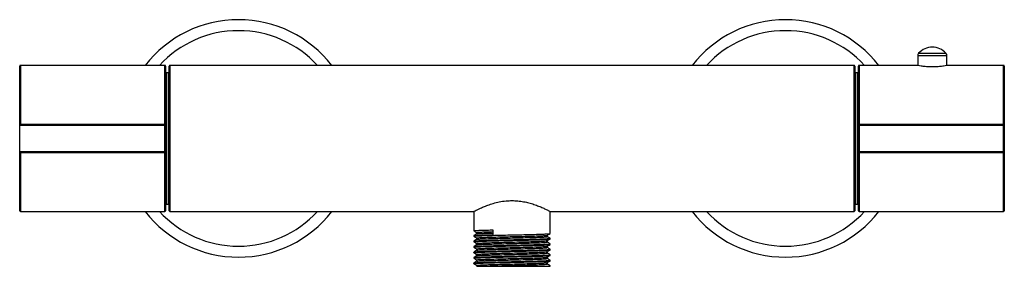
# Paper-space layout '_Front' of a CAD drawing. Units: millimetres. Extents: x -135 to 135, y -35 to 33.
import ezdxf

# ---------------------------------------------------------------- set-up
doc = ezdxf.new("R2010")
doc.units = ezdxf.units.MM

psp = doc.layouts.new('_Front')

# ---------------------------------------------------------------- linework, layer by layer
at = {"color": 7, "linetype": 'Continuous', "lineweight": 25}
for p, q in [((111.26, 22.65), (111.26, 19.95)), ((119.26, 19.95), (119.26, 22.65)), ((-135, -19.8), (-135, 19.8)), ((-95.2, 20), (-134.8, 20)), ((-134.8, 20), (-134.8, 3.75)), ((-95.2, -20), (-95.2, 20)), ((-95, 19.8), (-95, -19.8)), ((-94, -19.8), (-94, 19.8)), ((93.8, 20), (-93.8, 20)), ((94, 19.8), (94, -19.8)), ((95, -19.8), (95, 19.8)), ((111, 20), (95.2, 20)), ((95.2, 20), (95.2, -20)), ((134.8, 20), (119.52, 20)), ((134.8, -20), (134.8, 20)), ((135, 19.8), (135, -19.8)), ((-94.2, 18), (-94.8, 18)), ((94.8, 18), (94.2, 18)), ((-95.2, 3.58), (-135, 3.58)), ((-134.8, 3.91), (-95.2, 3.91)), ((-134.8, 3.75), (-95.2, 3.75)), ((95.2, 3.91), (134.8, 3.91)), ((95.2, 3.75), (134.8, 3.75)), ((134.8, 3.58), (95.2, 3.58)), ((-135, -3.58), (-95.2, -3.58)), ((-95.2, -3.75), (-134.8, -3.75)), ((-134.8, -3.75), (-134.8, -20)), ((-95.2, -3.91), (-134.8, -3.91)), ((95.2, -3.58), (134.8, -3.58)), ((134.8, -3.75), (95.2, -3.75)), ((134.8, -3.91), (95.2, -3.91)), ((-94.8, -18), (-94.2, -18)), ((94.2, -18), (94.8, -18)), ((-134.8, -20), (-95.2, -20)), ((-93.8, -20), (-10.47, -20)), ((-10.5, -19.99), (-10.5, -25.29)), ((10.47, -20), (93.8, -20)), ((10.5, -26.04), (10.5, -19.98)), ((95.2, -20), (134.8, -20)), ((-10.5, -26.6), (-10.5, -26.79)), ((-5.25, -25.04), (-5.25, -26.35)), ((-10.5, -28.1), (-10.5, -28.29)), ((-10.5, -29.6), (-10.5, -29.79)), ((10.5, -27.54), (10.5, -27.35)), ((10.5, -29.04), (10.5, -28.85)), ((-10.5, -31.1), (-10.5, -31.29)), ((10.5, -30.54), (10.5, -30.35)), ((10.5, -32.04), (10.5, -31.85)), ((-10.5, -32.6), (-10.5, -32.79)), ((-10.5, -34.1), (-10.5, -34.29)), ((-9.69, -34.76), (-9.69, -35)), ((8.52, -35), (10.5, -35)), ((9.69, -34.38), (9.69, -34.01)), ((10.5, -33.54), (10.5, -33.35)), ((10.5, -35), (10.5, -34.85))]:
    psp.add_line(p, q, dxfattribs=at)
at = {"color": 8, "linetype": 'Continuous', "lineweight": 25}
for p, q in [((119.26, 22.65), (111.26, 22.65)), ((111.51, 23.31), (119.01, 23.31)), ((-93.8, 20), (-93.8, -20)), ((93.8, -20), (93.8, 20)), ((-94.8, 18), (-94.8, -18)), ((-94.2, -18), (-94.2, 18)), ((94.2, 18), (94.2, -18)), ((94.8, -18), (94.8, 18))]:
    psp.add_line(p, q, dxfattribs=at)
at = {"color": 7, "linetype": 'Continuous', "lineweight": 25}
for centre, radius, start, end in [((-75, 0), 32.5, 37.9799, 142.0201), ((75, 0), 32.5, 37.9799, 142.0201), ((115.26, 20), 5, 41.4096, 138.5904), ((112.26, 22.65), 1, 138.5904, 180), ((118.26, 22.65), 1, 0, 41.4096), ((-134.8, 19.8), 0.2, 90, 180), ((-95.2, 19.8), 0.2, 360, 90), ((-93.8, 19.8), 0.2, 90, 180), ((93.8, 19.8), 0.2, 360, 90), ((95.2, 19.8), 0.2, 90, 180), ((134.8, 19.8), 0.2, 0, 90), ((-94.8, 18.2), 0.2, 180, 270), ((-94.2, 18.2), 0.2, 270, 0), ((94.2, 18.2), 0.2, 180, 270), ((94.8, 18.2), 0.2, 270, 0), ((-134.85, 3.63), 0.289, 80.4236, 121.7049), ((-134.8, 3.55), 0.2, 90, 171.7701), ((-95.15, 3.63), 0.289, 58.2951, 99.5764), ((-95.2, 3.55), 0.2, 360, 90), ((-95.15, 3.21), 0.374, 66.1827, 97.5248), ((95.15, 3.63), 0.289, 80.4236, 121.7049), ((95.2, 3.55), 0.2, 90, 180), ((95.15, 3.21), 0.374, 82.4752, 113.8173), ((134.85, 3.63), 0.289, 58.2951, 99.5764), ((134.8, 3.55), 0.2, 0, 90), ((134.85, 3.21), 0.374, 66.1827, 97.5248), ((-134.8, -3.55), 0.2, 188.2299, 270), ((-134.85, -3.63), 0.289, 238.2951, 279.5764), ((-95.15, -3.21), 0.374, 262.4752, 293.8173), ((-95.2, -3.55), 0.2, 270, 0), ((-95.15, -3.63), 0.289, 260.4236, 301.7049), ((95.15, -3.21), 0.374, 246.1827, 277.5248), ((95.2, -3.55), 0.2, 180, 270), ((95.15, -3.63), 0.289, 238.2951, 279.5764), ((134.85, -3.21), 0.374, 262.4752, 293.8173), ((134.8, -3.55), 0.2, 270, 360), ((134.85, -3.63), 0.289, 260.4236, 301.7049), ((-94.8, -18.2), 0.2, 90, 180), ((-94.2, -18.2), 0.2, 0, 90), ((94.2, -18.2), 0.2, 90, 180), ((94.8, -18.2), 0.2, 0, 90), ((-134.8, -19.8), 0.2, 180, 270), ((-75, 0), 32.5, 217.9799, 322.0201), ((-95.2, -19.8), 0.2, 270, 360), ((-93.8, -19.8), 0.2, 180, 270), ((75, 0), 32.5, 217.9799, 322.0201), ((93.8, -19.8), 0.2, 270, 360), ((95.2, -19.8), 0.2, 180, 270), ((134.8, -19.8), 0.2, 270, 360)]:
    psp.add_arc(centre, radius, start, end, dxfattribs=at)
at = {"color": 8, "linetype": 'Continuous', "lineweight": 25}
for centre, start, end in [((-75, 0), 42.6849, 137.3151), ((75, 0), 42.6849, 137.3151), ((-75, 0), 222.6849, 317.3151), ((75, 0), 222.6849, 317.3151)]:
    psp.add_arc(centre, 29.5, start, end, dxfattribs=at)
at = {"color": 7, "linetype": 'Continuous', "lineweight": 25}
for points, knots in [([(119.51, 19.99), (119.52, 19.99), (119.58, 20.01), (119.21, 19.94), (118.42, 19.8), (117.23, 19.65), (115.94, 19.56), (114.59, 19.56), (113.3, 19.65), (112.11, 19.8), (111.32, 19.94), (110.94, 20.01), (110.99, 20), (111, 19.99)], [0, 0, 0, 0, 0.030756, 0.137994, 0.245574, 0.354928, 0.46439, 0.546708, 0.654747, 0.763013, 0.873049, 0.983135, 1, 1, 1, 1]), ([(-10.47, -19.99), (-10.47, -19.98), (-10.46, -19.98), (-10.14, -19.81), (-9.61, -19.55), (-8.85, -19.18), (-7.86, -18.74), (-6.63, -18.25), (-5.17, -17.77), (-3.49, -17.35), (-1.74, -17.07), (-0.55, -17.04), (0, -17.02)], [0, 0, 0, 0, 0.077671, 0.170178, 0.265186, 0.361504, 0.460111, 0.566756, 0.676209, 0.787294, 0.90242, 1, 1, 1, 1]), ([(0, -17.02), (0.53, -17.04), (1.62, -17.07), (3.19, -17.3), (4.68, -17.63), (6.07, -18.06), (7.35, -18.53), (8.5, -19.02), (9.46, -19.47), (10.11, -19.8), (10.46, -19.98), (10.47, -19.98), (10.47, -19.98)], [0, 0, 0, 0, 0.095401, 0.1939, 0.289223, 0.38689, 0.49095, 0.597605, 0.709101, 0.824359, 0.927099, 1, 1, 1, 1]), ([(-10.45, -25.29), (-10.47, -25.28), (-10.56, -25.26), (-10.12, -25.22), (-9.1, -25.16), (-7.5, -25.1), (-6.09, -25.06), (-5.3, -25.04), (-5.25, -25.04)], [0, 0, 0, 0, 0.045892, 0.280134, 0.517238, 0.750066, 0.982902, 1, 1, 1, 1]), ([(-10.45, -26.79), (-10.47, -26.78), (-10.56, -26.76), (-10.12, -26.72), (-9.1, -26.66), (-7.5, -26.6), (-5.45, -26.54), (-3.08, -26.48), (-0.52, -26.42), (2.07, -26.37), (4.54, -26.31), (6.73, -26.25), (8.52, -26.19), (9.71, -26.14), (10.31, -26.09), (10.54, -26.05), (10.49, -26.04), (10.48, -26.04)], [0, 0, 0, 0, 0.015295, 0.093365, 0.172388, 0.249986, 0.327586, 0.40661, 0.484677, 0.561866, 0.640793, 0.719239, 0.796221, 0.874957, 0.934619, 0.993254, 1, 1, 1, 1]), ([(-10.49, -25.3), (-10.36, -25.37), (-10.09, -25.53), (-9.82, -25.68), (-9.69, -25.76)], [0, 0, 0, 0, 0.503022, 1, 1, 1, 1]), ([(-9.67, -26.12), (-9.81, -26.2), (-10.08, -26.35), (-10.35, -26.51), (-10.49, -26.59)], [0, 0, 0, 0, 0.4979547, 1, 1, 1, 1]), ([(-10.49, -26.8), (-10.36, -26.87), (-10.09, -27.03), (-9.82, -27.18), (-9.69, -27.26)], [0, 0, 0, 0, 0.503322, 1, 1, 1, 1]), ([(-10.41, -26.59), (-10.42, -26.58), (-10.42, -26.55), (-9.78, -26.51), (-8.52, -26.45), (-6.93, -26.4), (-5.74, -26.36), (-5.25, -26.35)], [0, 0, 0, 0, 0.09711, 0.344799, 0.592477, 0.834645, 1, 1, 1, 1]), ([(-9.64, -25.76), (-9.66, -25.75), (-9.74, -25.73), (-9.34, -25.69), (-8.4, -25.63), (-7, -25.57), (-5.8, -25.54), (-5.25, -25.52)], [0, 0, 0, 0, 0.049046, 0.295239, 0.544441, 0.789148, 1, 1, 1, 1]), ([(-9.64, -27.26), (-9.66, -27.25), (-9.74, -27.23), (-9.33, -27.19), (-8.4, -27.13), (-6.92, -27.07), (-5.03, -27.01), (-2.84, -26.95), (-0.48, -26.89), (1.91, -26.84), (4.19, -26.78), (6.21, -26.72), (7.87, -26.66), (9.01, -26.6), (9.58, -26.56), (9.59, -26.54), (9.59, -26.53)], [0, 0, 0, 0, 0.0161335, 0.09711, 0.1790761, 0.2595635, 0.3400538, 0.4220203, 0.5029942, 0.5830575, 0.6649242, 0.7462917, 0.8261403, 0.9078078, 0.9894732, 1, 1, 1, 1]), ([(-9.69, -25.76), (-9.69, -25.82), (-9.69, -25.94), (-9.69, -26.07), (-9.69, -26.13)], [0, 0, 0, 0, 0.5037391, 1, 1, 1, 1]), ([(-9.61, -26.12), (-9.61, -26.11), (-9.61, -26.09), (-9.11, -26.05), (-8.19, -25.99), (-6.99, -25.95), (-5.8, -25.91), (-5.25, -25.89)], [0, 0, 0, 0, 0.099075, 0.361213, 0.523933, 0.777392, 1, 1, 1, 1]), ([(-9.61, -27.62), (-9.61, -27.61), (-9.61, -27.59), (-9.11, -27.55), (-8.19, -27.49), (-6.9, -27.44), (-5.03, -27.39), (-2.84, -27.33), (-0.48, -27.27), (1.91, -27.21), (4.19, -27.15), (6.21, -27.09), (7.86, -27.04), (9.03, -26.97), (9.64, -26.92), (9.63, -26.89), (9.62, -26.88)], [0, 0, 0, 0, 0.030277, 0.110362, 0.160074, 0.237508, 0.316438, 0.396816, 0.47622, 0.554731, 0.635011, 0.714801, 0.793102, 0.873187, 0.953269, 1, 1, 1, 1]), ([(9.63, -26.53), (9.76, -26.45), (10.04, -26.3), (10.3, -26.14), (10.43, -26.06)], [0, 0, 0, 0, 0.500907, 1, 1, 1, 1]), ([(9.69, -26.88), (9.69, -26.82), (9.69, -26.69), (9.69, -26.57), (9.69, -26.51)], [0, 0, 0, 0, 0.5019486, 1, 1, 1, 1]), ([(10.49, -27.34), (10.36, -27.26), (10.09, -27.11), (9.82, -26.95), (9.69, -26.88)], [0, 0, 0, 0, 0.506928, 1, 1, 1, 1]), ([(-10.45, -28.29), (-10.47, -28.28), (-10.56, -28.26), (-10.12, -28.22), (-9.1, -28.16), (-7.5, -28.1), (-5.45, -28.04), (-3.08, -27.98), (-0.52, -27.92), (2.07, -27.87), (4.54, -27.81), (6.73, -27.75), (8.52, -27.69), (9.71, -27.64), (10.31, -27.59), (10.54, -27.55), (10.49, -27.54), (10.48, -27.54)], [0, 0, 0, 0, 0.015295, 0.093365, 0.172388, 0.249986, 0.327586, 0.40661, 0.484677, 0.561866, 0.640793, 0.719239, 0.796221, 0.874957, 0.934619, 0.993254, 1, 1, 1, 1]), ([(-10.45, -29.79), (-10.47, -29.78), (-10.56, -29.76), (-10.12, -29.72), (-9.1, -29.66), (-7.5, -29.6), (-5.45, -29.54), (-3.08, -29.48), (-0.52, -29.42), (2.07, -29.37), (4.54, -29.31), (6.73, -29.25), (8.52, -29.19), (9.71, -29.14), (10.31, -29.09), (10.54, -29.05), (10.49, -29.04), (10.48, -29.04)], [0, 0, 0, 0, 0.015295, 0.093365, 0.172388, 0.249986, 0.327586, 0.40661, 0.484677, 0.561866, 0.640793, 0.719239, 0.796221, 0.874957, 0.934619, 0.993254, 1, 1, 1, 1]), ([(-9.67, -27.62), (-9.81, -27.7), (-10.08, -27.85), (-10.35, -28.01), (-10.49, -28.09)], [0, 0, 0, 0, 0.498365, 1, 1, 1, 1]), ([(-10.49, -28.3), (-10.36, -28.37), (-10.09, -28.53), (-9.82, -28.68), (-9.69, -28.76)], [0, 0, 0, 0, 0.503628, 1, 1, 1, 1]), ([(-9.67, -29.12), (-9.81, -29.2), (-10.08, -29.35), (-10.35, -29.51), (-10.49, -29.59)], [0, 0, 0, 0, 0.498774, 1, 1, 1, 1]), ([(-10.41, -28.09), (-10.42, -28.08), (-10.42, -28.05), (-9.77, -28.01), (-8.52, -27.95), (-6.72, -27.89), (-4.53, -27.83), (-2.06, -27.77), (0.52, -27.71), (3.08, -27.66), (5.46, -27.59), (7.27, -27.54), (8.72, -27.49), (9.8, -27.44), (10.45, -27.39), (10.43, -27.36), (10.43, -27.35)], [0, 0, 0, 0, 0.031382, 0.111353, 0.191321, 0.269509, 0.34919, 0.429353, 0.50775, 0.587046, 0.667308, 0.74612, 0.798115, 0.873101, 0.953069, 1, 1, 1, 1]), ([(-10.41, -29.59), (-10.42, -29.58), (-10.42, -29.55), (-9.77, -29.51), (-8.52, -29.45), (-6.72, -29.39), (-4.53, -29.33), (-2.06, -29.27), (0.52, -29.21), (3.08, -29.16), (5.46, -29.09), (7.27, -29.04), (8.72, -28.99), (9.8, -28.94), (10.45, -28.89), (10.43, -28.86), (10.43, -28.85)], [0, 0, 0, 0, 0.03141, 0.111379, 0.191344, 0.26953, 0.349208, 0.42937, 0.507764, 0.587058, 0.667318, 0.746127, 0.798121, 0.873104, 0.95307, 1, 1, 1, 1]), ([(-9.64, -28.76), (-9.66, -28.75), (-9.74, -28.73), (-9.33, -28.69), (-8.4, -28.63), (-6.92, -28.57), (-5.03, -28.51), (-2.84, -28.45), (-0.48, -28.39), (1.91, -28.34), (4.19, -28.28), (6.21, -28.22), (7.87, -28.16), (9.01, -28.1), (9.58, -28.06), (9.59, -28.04), (9.59, -28.03)], [0, 0, 0, 0, 0.016135, 0.097113, 0.17908, 0.259569, 0.340061, 0.422029, 0.503004, 0.583068, 0.664936, 0.746305, 0.826155, 0.907824, 0.989491, 1, 1, 1, 1]), ([(-9.64, -30.26), (-9.66, -30.25), (-9.74, -30.23), (-9.33, -30.19), (-8.4, -30.13), (-6.92, -30.07), (-5.03, -30.01), (-2.84, -29.95), (-0.48, -29.89), (1.91, -29.84), (4.19, -29.78), (6.21, -29.72), (7.87, -29.66), (9.01, -29.6), (9.58, -29.56), (9.59, -29.54), (9.59, -29.53)], [0, 0, 0, 0, 0.016137, 0.097116, 0.179084, 0.259574, 0.340067, 0.422037, 0.503013, 0.583079, 0.664948, 0.746319, 0.82617, 0.90784, 0.989508, 1, 1, 1, 1]), ([(-9.69, -27.26), (-9.69, -27.32), (-9.69, -27.44), (-9.69, -27.57), (-9.69, -27.63)], [0, 0, 0, 0, 0.504107, 1, 1, 1, 1]), ([(-9.69, -28.76), (-9.69, -28.82), (-9.69, -28.94), (-9.69, -29.07), (-9.69, -29.13)], [0, 0, 0, 0, 0.504488, 1, 1, 1, 1]), ([(-9.61, -29.12), (-9.61, -29.11), (-9.61, -29.09), (-9.11, -29.05), (-8.19, -28.99), (-6.9, -28.94), (-5.03, -28.89), (-2.84, -28.83), (-0.48, -28.77), (1.91, -28.71), (4.19, -28.65), (6.21, -28.59), (7.86, -28.54), (9.03, -28.47), (9.64, -28.42), (9.63, -28.39), (9.62, -28.38)], [0, 0, 0, 0, 0.030286, 0.11037, 0.160082, 0.237515, 0.316444, 0.396821, 0.476225, 0.554736, 0.635015, 0.714804, 0.793105, 0.873188, 0.95327, 1, 1, 1, 1]), ([(9.63, -28.03), (9.76, -27.95), (10.03, -27.8), (10.3, -27.64), (10.43, -27.56)], [0, 0, 0, 0, 0.5007351, 1, 1, 1, 1]), ([(9.63, -29.53), (9.76, -29.45), (10.03, -29.3), (10.3, -29.14), (10.43, -29.06)], [0, 0, 0, 0, 0.500558, 1, 1, 1, 1]), ([(9.69, -28.38), (9.69, -28.32), (9.69, -28.19), (9.69, -28.07), (9.69, -28.01)], [0, 0, 0, 0, 0.501575, 1, 1, 1, 1]), ([(10.49, -28.84), (10.36, -28.76), (10.09, -28.61), (9.82, -28.45), (9.69, -28.38)], [0, 0, 0, 0, 0.506577, 1, 1, 1, 1]), ([(9.69, -29.88), (9.69, -29.82), (9.69, -29.69), (9.69, -29.57), (9.69, -29.51)], [0, 0, 0, 0, 0.501191, 1, 1, 1, 1]), ([(-10.45, -31.29), (-10.47, -31.28), (-10.56, -31.26), (-10.12, -31.22), (-9.1, -31.16), (-7.5, -31.1), (-5.45, -31.04), (-3.08, -30.98), (-0.52, -30.92), (2.07, -30.87), (4.54, -30.81), (6.73, -30.75), (8.52, -30.69), (9.71, -30.64), (10.31, -30.59), (10.54, -30.55), (10.49, -30.54), (10.48, -30.54)], [0, 0, 0, 0, 0.015295, 0.093365, 0.172388, 0.249986, 0.327586, 0.40661, 0.484677, 0.561866, 0.640793, 0.719239, 0.796221, 0.874957, 0.934619, 0.993254, 1, 1, 1, 1]), ([(-10.45, -32.79), (-10.47, -32.78), (-10.56, -32.76), (-10.12, -32.72), (-9.1, -32.66), (-7.5, -32.6), (-5.45, -32.54), (-3.08, -32.48), (-0.52, -32.42), (2.07, -32.37), (4.54, -32.31), (6.73, -32.25), (8.52, -32.19), (9.71, -32.14), (10.31, -32.09), (10.54, -32.05), (10.49, -32.04), (10.48, -32.04)], [0, 0, 0, 0, 0.015295, 0.093365, 0.172388, 0.249986, 0.327586, 0.40661, 0.484677, 0.561866, 0.640793, 0.719239, 0.796221, 0.874957, 0.934619, 0.993254, 1, 1, 1, 1]), ([(-10.49, -29.8), (-10.36, -29.87), (-10.09, -30.03), (-9.82, -30.18), (-9.69, -30.26)], [0, 0, 0, 0, 0.50394, 1, 1, 1, 1]), ([(-9.67, -30.62), (-9.81, -30.7), (-10.08, -30.85), (-10.35, -31.01), (-10.49, -31.09)], [0, 0, 0, 0, 0.49918, 1, 1, 1, 1]), ([(-10.49, -31.3), (-10.36, -31.37), (-10.09, -31.53), (-9.82, -31.68), (-9.69, -31.76)], [0, 0, 0, 0, 0.504258, 1, 1, 1, 1]), ([(-9.67, -32.12), (-9.81, -32.2), (-10.08, -32.35), (-10.35, -32.51), (-10.49, -32.59)], [0, 0, 0, 0, 0.499582, 1, 1, 1, 1]), ([(-10.41, -31.09), (-10.42, -31.08), (-10.42, -31.05), (-9.77, -31.01), (-8.52, -30.95), (-6.72, -30.89), (-4.53, -30.83), (-2.06, -30.77), (0.52, -30.71), (3.08, -30.66), (5.46, -30.59), (7.27, -30.54), (8.72, -30.49), (9.8, -30.44), (10.45, -30.39), (10.43, -30.36), (10.43, -30.35)], [0, 0, 0, 0, 0.031437, 0.111404, 0.191367, 0.269551, 0.349227, 0.429386, 0.507778, 0.587069, 0.667327, 0.746135, 0.798127, 0.873108, 0.953072, 1, 1, 1, 1]), ([(-10.41, -32.59), (-10.42, -32.58), (-10.42, -32.55), (-9.77, -32.51), (-8.52, -32.45), (-6.72, -32.39), (-4.53, -32.33), (-2.06, -32.27), (0.52, -32.21), (3.08, -32.16), (5.46, -32.09), (7.27, -32.04), (8.72, -31.99), (9.8, -31.94), (10.45, -31.89), (10.43, -31.86), (10.43, -31.85)], [0, 0, 0, 0, 0.031465, 0.111429, 0.19139, 0.269572, 0.349245, 0.429402, 0.507792, 0.587081, 0.667337, 0.746142, 0.798133, 0.873112, 0.953073, 1, 1, 1, 1]), ([(-9.64, -31.76), (-9.66, -31.75), (-9.74, -31.73), (-9.33, -31.69), (-8.4, -31.63), (-6.92, -31.57), (-5.03, -31.51), (-2.84, -31.45), (-0.48, -31.39), (1.91, -31.34), (4.19, -31.28), (6.21, -31.22), (7.87, -31.16), (9.01, -31.1), (9.58, -31.06), (9.59, -31.04), (9.59, -31.03)], [0, 0, 0, 0, 0.016138, 0.097118, 0.179088, 0.25958, 0.340074, 0.422045, 0.503023, 0.58309, 0.664961, 0.746332, 0.826185, 0.907856, 0.989526, 1, 1, 1, 1]), ([(-9.69, -30.26), (-9.69, -30.32), (-9.69, -30.44), (-9.69, -30.57), (-9.69, -30.63)], [0, 0, 0, 0, 0.5048787, 1, 1, 1, 1]), ([(-9.69, -31.76), (-9.69, -31.82), (-9.69, -31.94), (-9.69, -32.07), (-9.69, -32.13)], [0, 0, 0, 0, 0.505278, 1, 1, 1, 1]), ([(-9.61, -30.62), (-9.61, -30.61), (-9.61, -30.59), (-9.11, -30.55), (-8.19, -30.49), (-6.9, -30.44), (-5.03, -30.39), (-2.84, -30.33), (-0.48, -30.27), (1.91, -30.21), (4.19, -30.15), (6.21, -30.09), (7.86, -30.04), (9.03, -29.97), (9.64, -29.92), (9.63, -29.89), (9.62, -29.88)], [0, 0, 0, 0, 0.0302946, 0.1103784, 0.1600897, 0.2375219, 0.3164507, 0.3968269, 0.4762299, 0.5547399, 0.6350183, 0.7148073, 0.7931067, 0.8731898, 0.9532709, 1, 1, 1, 1]), ([(-9.61, -32.12), (-9.61, -32.11), (-9.61, -32.09), (-9.11, -32.05), (-8.19, -31.99), (-6.9, -31.94), (-5.03, -31.89), (-2.84, -31.83), (-0.48, -31.77), (1.91, -31.71), (4.19, -31.65), (6.21, -31.59), (7.86, -31.54), (9.03, -31.47), (9.64, -31.42), (9.63, -31.39), (9.62, -31.38)], [0, 0, 0, 0, 0.030303, 0.110386, 0.160097, 0.237529, 0.316457, 0.396832, 0.476235, 0.554744, 0.635022, 0.71481, 0.793109, 0.873191, 0.953272, 1, 1, 1, 1]), ([(9.63, -31.03), (9.76, -30.95), (10.03, -30.8), (10.3, -30.64), (10.43, -30.56)], [0, 0, 0, 0, 0.500376, 1, 1, 1, 1]), ([(9.63, -32.53), (9.76, -32.45), (10.03, -32.3), (10.3, -32.14), (10.43, -32.06)], [0, 0, 0, 0, 0.500189, 1, 1, 1, 1]), ([(10.49, -30.34), (10.36, -30.26), (10.09, -30.11), (9.82, -29.95), (9.69, -29.88)], [0, 0, 0, 0, 0.506228, 1, 1, 1, 1]), ([(9.69, -31.38), (9.69, -31.32), (9.69, -31.19), (9.69, -31.07), (9.69, -31.01)], [0, 0, 0, 0, 0.5007983, 1, 1, 1, 1]), ([(10.49, -31.84), (10.36, -31.76), (10.09, -31.61), (9.82, -31.45), (9.69, -31.38)], [0, 0, 0, 0, 0.505883, 1, 1, 1, 1]), ([(-10.45, -34.29), (-10.47, -34.28), (-10.56, -34.26), (-10.12, -34.22), (-9.1, -34.16), (-7.5, -34.1), (-5.45, -34.04), (-3.08, -33.98), (-0.52, -33.92), (2.07, -33.87), (4.54, -33.81), (6.73, -33.75), (8.52, -33.69), (9.71, -33.64), (10.31, -33.59), (10.54, -33.55), (10.49, -33.54), (10.48, -33.54)], [0, 0, 0, 0, 0.015295, 0.093365, 0.172388, 0.249986, 0.327586, 0.40661, 0.484677, 0.561866, 0.640793, 0.719239, 0.796221, 0.874957, 0.934619, 0.993254, 1, 1, 1, 1]), ([(-10.49, -32.8), (-10.36, -32.87), (-10.09, -33.03), (-9.82, -33.18), (-9.69, -33.26)], [0, 0, 0, 0, 0.50458, 1, 1, 1, 1]), ([(-9.67, -33.62), (-9.81, -33.7), (-10.08, -33.85), (-10.35, -34.01), (-10.49, -34.09)], [0, 0, 0, 0, 0.499981, 1, 1, 1, 1]), ([(-10.49, -34.3), (-10.36, -34.37), (-10.09, -34.53), (-9.82, -34.68), (-9.69, -34.76)], [0, 0, 0, 0, 0.504907, 1, 1, 1, 1]), ([(-10.41, -34.09), (-10.42, -34.08), (-10.42, -34.05), (-9.77, -34.01), (-8.52, -33.95), (-6.72, -33.89), (-4.53, -33.83), (-2.06, -33.77), (0.52, -33.71), (3.08, -33.66), (5.46, -33.59), (7.27, -33.54), (8.72, -33.49), (9.8, -33.44), (10.45, -33.39), (10.43, -33.36), (10.43, -33.35)], [0, 0, 0, 0, 0.031493, 0.111454, 0.191413, 0.269592, 0.349264, 0.429418, 0.507806, 0.587093, 0.667346, 0.746149, 0.798138, 0.873115, 0.953074, 1, 1, 1, 1]), ([(-9.64, -33.26), (-9.66, -33.25), (-9.74, -33.23), (-9.33, -33.19), (-8.4, -33.13), (-6.92, -33.07), (-5.03, -33.01), (-2.84, -32.95), (-0.48, -32.89), (1.91, -32.84), (4.19, -32.78), (6.21, -32.72), (7.87, -32.66), (9.01, -32.6), (9.58, -32.56), (9.59, -32.54), (9.59, -32.53)], [0, 0, 0, 0, 0.016138, 0.09712, 0.179092, 0.259585, 0.34008, 0.422052, 0.503032, 0.5831, 0.664973, 0.746346, 0.826199, 0.907872, 0.989543, 1, 1, 1, 1]), ([(-9.64, -34.76), (-9.66, -34.75), (-9.74, -34.73), (-9.33, -34.69), (-8.4, -34.63), (-6.92, -34.57), (-5.03, -34.51), (-2.84, -34.45), (-0.48, -34.39), (1.91, -34.34), (4.19, -34.28), (6.21, -34.22), (7.87, -34.16), (9.01, -34.1), (9.58, -34.06), (9.59, -34.04), (9.59, -34.03)], [0, 0, 0, 0, 0.016139, 0.097122, 0.179095, 0.259589, 0.340087, 0.42206, 0.503041, 0.583111, 0.664985, 0.746359, 0.826214, 0.907889, 0.989561, 1, 1, 1, 1]), ([(-9.67, -35), (-9.68, -35), (-9.72, -35), (-9.54, -35), (-9.12, -35), (-8.57, -35), (-8.28, -35)], [0, 0, 0, 0, 0.0382041, 0.346516, 0.6548278, 1, 1, 1, 1]), ([(-9.69, -33.26), (-9.69, -33.32), (-9.69, -33.44), (-9.69, -33.57), (-9.69, -33.63)], [0, 0, 0, 0, 0.505682, 1, 1, 1, 1]), ([(-9.61, -33.62), (-9.61, -33.61), (-9.61, -33.59), (-9.11, -33.55), (-8.19, -33.49), (-6.9, -33.44), (-5.03, -33.39), (-2.84, -33.33), (-0.48, -33.27), (1.91, -33.21), (4.19, -33.15), (6.21, -33.09), (7.86, -33.04), (9.03, -32.97), (9.64, -32.92), (9.63, -32.89), (9.62, -32.88)], [0, 0, 0, 0, 0.03031, 0.110386, 0.160093, 0.237518, 0.31644, 0.396809, 0.476205, 0.554708, 0.634979, 0.714761, 0.793053, 0.873129, 0.953203, 1, 1, 1, 1]), ([(-8.28, -35), (-7.83, -34.98), (-6.93, -34.94), (-5.03, -34.89), (-2.84, -34.83), (-0.48, -34.77), (1.91, -34.71), (4.19, -34.65), (6.21, -34.59), (7.86, -34.54), (9.03, -34.47), (9.64, -34.42), (9.63, -34.39), (9.62, -34.38)], [0, 0, 0, 0, 0.092188, 0.186157, 0.28185, 0.376384, 0.469855, 0.565432, 0.660425, 0.753646, 0.84899, 0.944331, 1, 1, 1, 1]), ([(-8.28, -35), (-8.08, -35), (-7.85, -35), (-7.36, -35), (-7.09, -35), (-6.23, -35), (-5.59, -35), (-4.53, -35), (-4.16, -35), (-3.41, -35), (-3.02, -35), (-2.24, -35), (-1.83, -35), (-1.01, -35), (-0.6, -35), (0.22, -35), (0.64, -35), (1.46, -35), (1.88, -35), (3.1, -35), (3.89, -35), (5.03, -35), (5.4, -35), (6.1, -35), (6.44, -35), (7.09, -35), (7.4, -35), (7.98, -35), (8.26, -35), (8.52, -35)], [0, 0, 0, 0, 0.0625, 0.0625, 0.125, 0.125, 0.25, 0.25, 0.3125, 0.3125, 0.375, 0.375, 0.4375, 0.4375, 0.5, 0.5, 0.5625, 0.5625, 0.625, 0.625, 0.75, 0.75, 0.8125, 0.8125, 0.875, 0.875, 0.9375, 0.9375, 1, 1, 1, 1]), ([(8.52, -35), (8.94, -34.98), (9.82, -34.94), (10.45, -34.89), (10.43, -34.86), (10.43, -34.85)], [0, 0, 0, 0, 0.371428, 0.767536, 1, 1, 1, 1]), ([(9.63, -34.03), (9.76, -33.95), (10.03, -33.8), (10.3, -33.64), (10.43, -33.56)], [0, 0, 0, 0, 0.4999978, 1, 1, 1, 1]), ([(9.69, -32.88), (9.69, -32.82), (9.69, -32.69), (9.69, -32.57), (9.69, -32.51)], [0, 0, 0, 0, 0.500401, 1, 1, 1, 1]), ([(10.49, -33.34), (10.36, -33.26), (10.09, -33.11), (9.82, -32.95), (9.69, -32.88)], [0, 0, 0, 0, 0.505541, 1, 1, 1, 1]), ([(10.49, -34.84), (10.36, -34.76), (10.09, -34.61), (9.82, -34.45), (9.69, -34.38)], [0, 0, 0, 0, 0.505202, 1, 1, 1, 1])]:
    psp.add_open_spline(points, degree=3, knots=knots, dxfattribs=at)
for points in [[(-135, 3.58), (-135, 3.57), (-135, 3.56), (-135, 3.55)], [(-135, -3.55), (-135, -3.56), (-135, -3.57), (-135, -3.58)]]:
    psp.add_open_spline(points, degree=3, dxfattribs=at)

doc.saveas('drawing.dxf')
